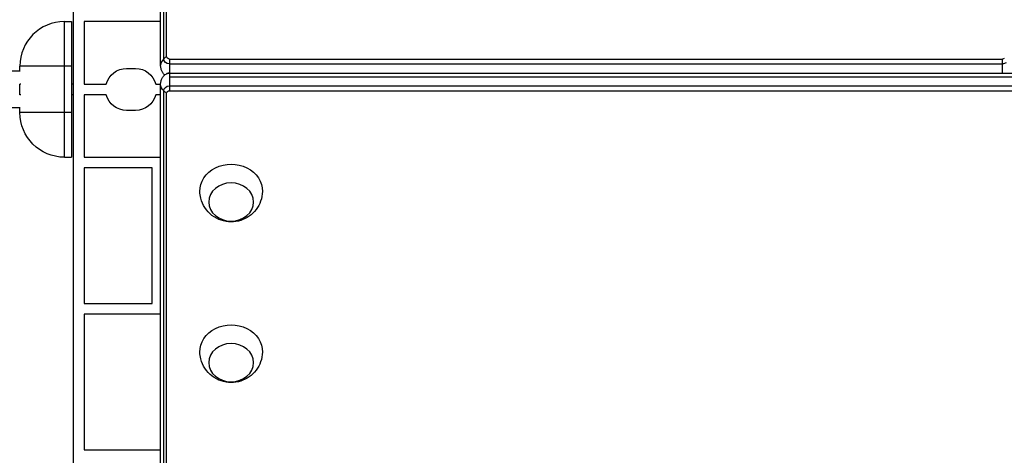
# Model space of a CAD drawing. Units: millimetres. Extents: x -5071 to 7001, y -5019 to 4296.
# Drawn here: x 2136 to 2687, y -746 to -502 of the extents above; entities that cross this region are included whole.
import ezdxf

# ---------------------------------------------------------------- set-up
doc = ezdxf.new("R2010")
doc.units = ezdxf.units.MM
doc.header["$LTSCALE"] = 20
doc.layers.add('2d', color=230, linetype='Continuous')

msp = doc.modelspace()

# ---------------------------------------------------------------- linework, layer by layer
at = {"layer": '2d'}
for p, q in [((2166, -1029.04), (2166, -52.96)), ((2216.53, -523.87), (2216.53, -63.68)), ((2218.19, -522.59), (2218.19, -62.39)), ((2214.8, -527.48), (2214.8, -67.29)), ((2161, -579), (2161, -503)), ((2161, -503), (2165, -503)), ((2165, -503), (2165, -579)), ((2172, -503), (2172, -538)), ((2214.8, -503), (2172, -503)), ((2165, -528), (2136, -528)), ((2136, -530.8), (2136, -528)), ((2219.8, -523.97), (2219.8, -541.75)), ((2219.8, -523.97), (2686.17, -523.97)), ((2219.8, -526.67), (2686.17, -526.67)), ((2686.17, -531.81), (2686.17, -523.97)), ((2136.25, -530.8), (2123.48, -530.8)), ((2195.75, -529.25), (2200.75, -529.25)), ((2219.8, -531.81), (2698.5, -531.81)), ((2219.8, -531.83), (2698.5, -531.83)), ((2219.8, -533.95), (2698.5, -533.95)), ((2136.57, -538), (2136, -538)), ((2136, -544), (2136, -538)), ((2166, -538), (2165, -538)), ((2172, -538), (2184.39, -538)), ((2212.11, -538), (2214.8, -538)), ((2214.8, -1014.71), (2214.8, -538.23)), ((2219.8, -539.04), (2698.5, -539.04)), ((2136.57, -544), (2136, -544)), ((2166, -544), (2165, -544)), ((2172, -544), (2172, -579)), ((2184.39, -544), (2172, -544)), ((2214.8, -544), (2212.11, -544)), ((2216.53, -1018.32), (2216.53, -541.84)), ((2218.19, -1019.61), (2218.19, -543.13)), ((2219.8, -541.75), (2698.5, -541.75)), ((2123.48, -551.2), (2136.25, -551.2)), ((2136, -554), (2136, -551.2)), ((2165, -554), (2136, -554)), ((2200.75, -552.75), (2195.75, -552.75)), ((2161, -579), (2165, -579)), ((2172, -579), (2214.8, -579)), ((2172, -585), (2172, -661)), ((2210, -585), (2172, -585)), ((2210, -661), (2210, -585)), ((2172, -661), (2210, -661)), ((2172, -667), (2172, -743)), ((2214.8, -667), (2172, -667)), ((2172, -743), (2214.8, -743))]:
    msp.add_line(p, q, dxfattribs=at)
msp.add_arc((2161, -528), 25, 90, 180, dxfattribs=at)
at = {"layer": '2d', "extrusion": (0, 0, -1)}
for centre, radius, start, end in [((-2195.75, -541), 11.75, 14.7925, 90), ((-2200.75, -541), 11.75, 90, 165.2075), ((-2195.75, -541), 11.75, 270, 345.2075), ((-2200.75, -541), 11.75, 194.7925, 270), ((-2161, -554), 25, 270, 0)]:
    msp.add_arc(centre, radius, start, end, dxfattribs=at)
at = {"layer": '2d'}
for centre, major_axis, ratio, start_param, end_param in [((2229.8, -527.48), (-15, 0), 0.515038, -0.685853, -0.485518), ((2229.8, -527.48), (-15, 0), 0.515038, -0.485518, 0), ((2219.8, -534.63), (-3.27, 0), 0.857167, -1.570796, -1.071978)]:
    msp.add_ellipse(centre, major_axis=major_axis, ratio=ratio, start_param=start_param, end_param=end_param, dxfattribs=at)
at = {"layer": '2d', "extrusion": (0, 0, -1)}
for centre, major_axis, ratio, start_param, end_param in [((2219.8, -522.59), (-1.61, 0), 0.857167, 4.712389, 6.283185), ((2219.8, -523.87), (-3.27, 0), 0.857167, 4.712389, 6.283185), ((2686.17, -522.59), (-1.61, 0), 0.857167, 4.09002, 4.712389), ((2686.17, -523.87), (-3.27, 0), 0.857167, 4.09002, 4.712389), ((2219.8, -534.63), (-3.27, 0), 0.857167, 1.071978, 1.570796), ((2229.8, -538.23), (15, 0), 0.515038, 2.656075, 3.141593), ((2219.8, -541.84), (-3.27, 0), 0.857167, 0, 1.570796), ((2229.8, -538.23), (-15, 0), 0.515038, -0.685853, -0.485518), ((2219.8, -543.13), (-1.61, 0), 0.857167, 0, 1.570796), ((2254.3, -597.9), (-17.5, 0), 0.857167, -0.01863, 3.160222), ((2254.3, -687.9), (-17.5, 0), 0.857167, -0.01863, 3.160222)]:
    msp.add_ellipse(centre, major_axis=major_axis, ratio=ratio, start_param=start_param, end_param=end_param, dxfattribs=at)
for centre in [(2254.3, -604.08), (2254.3, -694.08)]:
    msp.add_ellipse(centre, major_axis=(-12.5, 0), ratio=0.857167, dxfattribs=at)
at = {"layer": '2d'}
for points, knots in [([(2217.17, -532.86), (2216.95, -532.68), (2216.73, -532.46), (2216.21, -531.87), (2215.92, -531.46), (2215.4, -530.49), (2215.18, -529.94), (2214.88, -528.76), (2214.8, -528.12), (2214.8, -527.48)], [5.4837497, 5.4837497, 5.4837497, 5.4837497, 5.6399985, 5.6399985, 5.8543941, 5.8543941, 6.0687897, 6.0687897, 6.2831853, 6.2831853, 6.2831853, 6.2831853]), ([(2214.8, -538.23), (2214.8, -537.6), (2214.88, -536.96), (2215.18, -535.77), (2215.4, -535.22), (2215.92, -534.26), (2216.21, -533.84), (2216.81, -533.16), (2217.12, -532.88), (2217.7, -532.45), (2217.98, -532.29), (2218.24, -532.17)], [3.141593, 3.141593, 3.141593, 3.141593, 3.355988, 3.355988, 3.570384, 3.570384, 3.784779, 3.784779, 3.999175, 3.999175, 4.213571, 4.213571, 4.213571, 4.213571]), ([(2218.24, -532.17), (2218.36, -532.11), (2218.47, -532.07), (2218.7, -531.98), (2218.81, -531.95), (2219.02, -531.9), (2219.12, -531.87), (2219.32, -531.84), (2219.42, -531.83), (2219.61, -531.81), (2219.7, -531.81), (2219.8, -531.81)], [4.2135707, 4.2135707, 4.2135707, 4.2135707, 4.3133344, 4.3133344, 4.413098, 4.413098, 4.5128617, 4.5128617, 4.6126253, 4.6126253, 4.712389, 4.712389, 4.712389, 4.712389]), ([(2271.8, -598.18), (2271.76, -600.03), (2271.41, -601.87), (2270.2, -605.32), (2269.32, -606.92), (2267.15, -609.78), (2265.85, -611.01), (2262.94, -613.08), (2261.32, -613.86), (2257.89, -614.96), (2256.08, -615.24), (2252.39, -615.23), (2250.51, -614.93), (2246.9, -613.71), (2245.15, -612.8), (2242.07, -610.41), (2240.7, -608.97), (2238.58, -605.68), (2237.78, -603.89), (2237, -600.74), (2236.83, -599.46), (2236.8, -598.18)], [0.01863, 0.01863, 0.01863, 0.01863, 0.29298, 0.29298, 0.575555, 0.575555, 0.879206, 0.879206, 1.212251, 1.212251, 1.573336, 1.573336, 1.946584, 1.946584, 2.306528, 2.306528, 2.635252, 2.635252, 2.932858, 2.932858, 3.122963, 3.122963, 3.122963, 3.122963]), ([(2271.8, -688.18), (2271.76, -690.03), (2271.41, -691.87), (2270.2, -695.32), (2269.32, -696.92), (2267.15, -699.78), (2265.85, -701.01), (2262.94, -703.08), (2261.32, -703.86), (2257.89, -704.96), (2256.08, -705.24), (2252.39, -705.23), (2250.51, -704.93), (2246.9, -703.71), (2245.15, -702.81), (2242.07, -700.41), (2240.7, -698.97), (2238.58, -695.69), (2237.78, -693.89), (2237, -690.74), (2236.83, -689.47), (2236.8, -688.18)], [0.01863, 0.01863, 0.01863, 0.01863, 0.29298, 0.29298, 0.575555, 0.575555, 0.879206, 0.879206, 1.212251, 1.212251, 1.573336, 1.573336, 1.946584, 1.946584, 2.306528, 2.306528, 2.635252, 2.635252, 2.932858, 2.932858, 3.122963, 3.122963, 3.122963, 3.122963])]:
    msp.add_open_spline(points, degree=3, knots=knots, dxfattribs=at)

doc.saveas('drawing.dxf')
